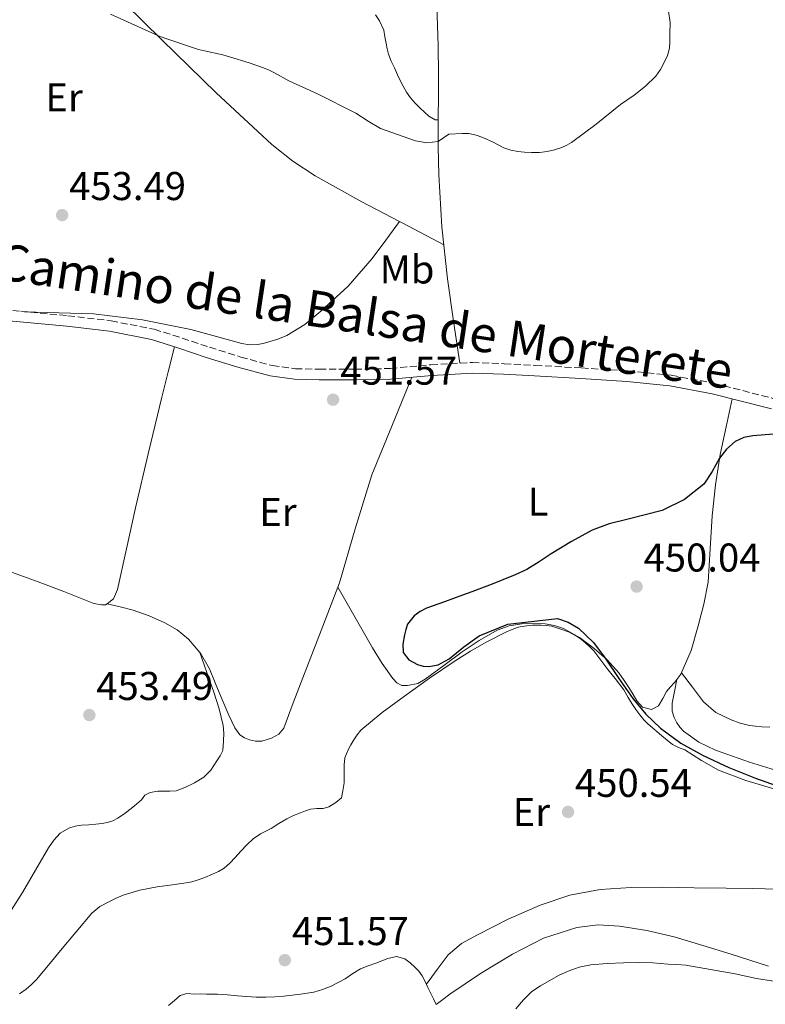
# Model space of a CAD drawing. Units: metres. Extents: x 591319 to 594769, y 4659628 to 4661985.
# Drawn here: x 593806 to 593992, y 4661291 to 4661537 of the extents above; entities that cross this region are included whole.
import ezdxf
from ezdxf.enums import TextEntityAlignment as Align

# ---------------------------------------------------------------- set-up
doc = ezdxf.new("R2010")
doc.units = ezdxf.units.M
doc.header["$MEASUREMENT"] = 0
doc.linetypes.add('DGN Style 3', pattern=[2.435890702152634, 1.739921930109024, -0.6959687720436097])
for name, color, linetype, lineweight in [('Camino', 7, 'DGN Style 3', 0), ('Cota de punto acotado terreno', 7, 'Continuous', 0), ('Curva de nivel directora', 30, 'Continuous', 30), ('Curva de nivel intermedia', 30, 'Continuous', 0), ('Etiqueta de uso rústico', 92, 'Continuous', 0), ('Línea de cambio de uso (parcela vista)', 92, 'Continuous', 0), ('Margen derecho', 7, 'Continuous', 0), ('Punto acotado terreno (símbolo)', 7, 'Continuous', 0)]:
    doc.layers.add(name, color=color, linetype=linetype, lineweight=lineweight)
doc.styles.add('Style-Arial', font='arial.ttf')

# ---------------------------------------------------------------- blocks, each defined once
blk = doc.blocks.new('5PATER')
at = {"layer": 'Punto acotado terreno (símbolo)', "linetype": 'Continuous', "lineweight": 0}
h = blk.add_hatch(color=51, dxfattribs=at)
edge = h.paths.add_edge_path()
edge.add_ellipse((0, 0), major_axis=(-0.1095731443231308, -0.1110710700762829), ratio=0.9994222409660317, start_angle=0, end_angle=360)

msp = doc.modelspace()

# ---------------------------------------------------------------- linework, layer by layer
at = {"layer": 'Camino', "color": 7, "linetype": 'DGN Style 3', "lineweight": 0}
msp.add_polyline3d([(593795.030000001, 4661465.56, 453.0500000000028), (593806.7399999988, 4661464.480000001, 452.8099999999978), (593818.5300000017, 4661463.380000001, 452.6199999999955), (593829.2899999997, 4661462.110000002, 452.550000000003), (593840.0399999986, 4661459.989999999, 452.5099999999949), (593847.0399999992, 4661457.79, 452.5299999999989), (593853.8200000006, 4661455.510000003, 452.5299999999989), (593861.6499999983, 4661453.070000002, 452.3200000000071), (593869.4600000002, 4661450.930000001, 452.0800000000018), (593875.2499999994, 4661450.160000001, 451.9600000000065), (593881.2300000007, 4661450.020000001, 451.8699999999953), (593890.129999999, 4661450.010000002, 451.7599999999948), (593898.9600000002, 4661450.210000001, 451.6499999999943), (593909.0799999966, 4661451.120000003, 451.5200000000041), (593919.4099999999, 4661451.720000001, 451.3899999999995), (593927.3200000002, 4661451.410000001, 451.3099999999977), (593935.1000000008, 4661450.989999998, 451.2500000000001), (593946.6299999978, 4661450.340000001, 451.1100000000007), (593958.1900000003, 4661449.609999999, 450.9700000000013), (593969.0399999976, 4661448.520000001, 450.8600000000006), (593979.7899999988, 4661446.5, 450.75), (593994.6599999995, 4661442.66, 450.2899999999937)], dxfattribs=at)
at = {"layer": 'Curva de nivel directora', "color": 30, "linetype": 'Continuous', "lineweight": 30, "elevation": 450, "flags": 128}
for points in [[(593994.5199999987, 4661433.850000001), (593989.3499999987, 4661433.390000001), (593987.109999999, 4661432.95), (593984.9999999991, 4661431.960000001), (593982.8399999999, 4661430.029999999), (593981.0899999996, 4661427.800000001), (593979.239999999, 4661424.52), (593977.1899999992, 4661421.340000001), (593972.3300000001, 4661417.470000002), (593966.7599999999, 4661414.75), (593957.94, 4661412.480000001), (593953.5199999987, 4661411.460000002), (593949.339999999, 4661409.83), (593944.1299999988, 4661406.980000001), (593939.0300000003, 4661403.940000001), (593936.0499999986, 4661401.939999999), (593933.0199999999, 4661400.050000001), (593930.0699999996, 4661398.660000001), (593927.0499999997, 4661397.440000001), (593924.3699999999, 4661396.37), (593921.6799999987, 4661395.350000001)], [(593921.6799999987, 4661395.350000001), (593919.3099999992, 4661394.49), (593916.949999999, 4661393.630000002), (593912.4499999996, 4661391.990000002), (593907.959999999, 4661390.359999999), (593906.3799999988, 4661389.53), (593904.9199999992, 4661388.430000001), (593903.2299999994, 4661386.369999999), (593902.7800000003, 4661385.08), (593902.4699999995, 4661383.760000001), (593902.0899999995, 4661381.430000001), (593902.1499999998, 4661379.320000002), (593903.5699999991, 4661377.439999999), (593905.7199999995, 4661376.28), (593907.1499999999, 4661375.910000001), (593908.5899999995, 4661375.84), (593910.8699999992, 4661376.199999999), (593913.6599999988, 4661377.740000002), (593917.2499999985, 4661380.730000001), (593921.1399999999, 4661383.439999999), (593928.23, 4661386.4), (593940.690000001, 4661387.789999999), (593943.3299999986, 4661386.890000001), (593945.89, 4661385.37), (593949.6200000006, 4661381.800000001), (593952.5300000008, 4661377.910000001), (593955.9699999985, 4661372.850000001), (593959.4699999989, 4661367.830000001), (593962.6899999997, 4661363.939999999), (593966.3499999987, 4661360.41), (593971.4600000005, 4661356.660000003), (593976.9900000005, 4661353.580000003), (593983.4299999999, 4661350.570000002), (593990.0300000004, 4661347.949999999), (593996.4000000006, 4661345.730000001)]]:
    msp.add_lwpolyline(points, dxfattribs=at)
at = {"layer": 'Curva de nivel intermedia', "color": 30, "linetype": 'Continuous', "lineweight": 0, "elevation": 455, "flags": 128}
for points in [[(593968.3700000015, 4661539.430000001), (593968.7699999993, 4661536.569999999), (593968.6399999997, 4661533.679999999), (593968.6500000008, 4661531.909999999), (593968.5599999992, 4661530.149999999), (593968.0800000009, 4661528.33), (593967.2600000006, 4661526.59), (593966.3200000018, 4661524.81), (593965.1500000006, 4661523.189999999), (593962.5900000012, 4661520.67), (593959.7999999997, 4661518.470000001), (593956.4000000021, 4661516.130000001), (593950.3300000014, 4661511.2), (593944.1199999999, 4661506.66), (593942.9599999997, 4661505.970000001), (593941.7100000002, 4661505.399999999), (593939.9199999999, 4661504.779999998), (593938.0800000003, 4661504.369999999), (593936.1300000013, 4661504.159999999), (593934.1799999999, 4661504.109999999), (593932.4500000001, 4661504.189999999), (593930.7199999999, 4661504.390000001), (593928.9699999997, 4661504.74), (593927.2900000011, 4661505.310000001), (593924.5900000011, 4661506.73), (593922.0200000005, 4661507.869999999), (593920.3200000018, 4661508.490000002), (593918.5600000005, 4661508.84), (593916.94, 4661508.88), (593913.5400000003, 4661508.71), (593910.8700000015, 4661506.859999999), (593908.0300000005, 4661506.56), (593905.2099999997, 4661507), (593896.5000000015, 4661510.09), (593893.4000000014, 4661511.949999998), (593890.3700000005, 4661513.969999999), (593880.7900000004, 4661518.739999999), (593873.630000001, 4661522.039999999), (593870.0400000014, 4661523.999999999), (593868.7000000003, 4661524.66), (593867.3200000012, 4661525.25), (593863.7600000006, 4661526.48), (593858.8000000007, 4661528.029999998), (593857.1199999999, 4661528.480000001), (593852.6100000015, 4661529.470000001), (593851.0600000003, 4661529.869999998), (593842.940000002, 4661532.57), (593841.1400000005, 4661533.270000001), (593829.150000001, 4661538.640000002)], [(593930.2400000015, 4661290.38), (593932.1400000014, 4661292.640000001), (593934.2699999993, 4661294.680000001), (593936.3900000005, 4661296.140000001), (593940.9300000002, 4661298.640000001), (593943.2999999995, 4661299.759999999), (593946.0800000001, 4661300.78), (593948.9500000001, 4661301.380000001), (593953.0400000004, 4661301.71), (593957.1399999997, 4661301.84), (593960.7800000008, 4661301.909999998), (593964.4199999997, 4661301.84), (593968.2599999999, 4661301.509999999), (593970.4500000002, 4661301.430000001), (593972.6299999995, 4661301.24), (593985.0100000004, 4661299.079999999), (593990.3000000009, 4661297.91), (594004.1400000011, 4661295.810000001)]]:
    msp.add_lwpolyline(points, dxfattribs=at)
at = {"layer": 'Línea de cambio de uso (parcela vista)', "color": 92, "linetype": 'Continuous', "lineweight": 0, "extrusion": (0.6977423518446079, 0, 0.7163488050121641), "elevation": 414723.1146171053, "flags": 128}
msp.add_lwpolyline([(4661512.289999999, -425129.4324942281), (4661512.289999999, -425129.4432431816)], dxfattribs=at)
at = {"layer": 'Línea de cambio de uso (parcela vista)', "color": 92, "linetype": 'Continuous', "lineweight": 0, "extrusion": (-0.02918350714913766, -0.0403601653668443, 0.9987589198410382), "elevation": -205017.535617981, "flags": 128}
msp.add_lwpolyline([(-2250110.08783503, 4120333.894426528), (-2250110.08783503, 4120333.902457718)], dxfattribs=at)
at = {"layer": 'Línea de cambio de uso (parcela vista)', "color": 92, "linetype": 'Continuous', "lineweight": 0, "extrusion": (0.3469517860037315, 0.651424464093918, 0.6747374495081571), "elevation": 3242967.710145598, "flags": 128}
msp.add_lwpolyline([(1667105.384197668, -2964128.56138364), (1667116.919540326, -2964128.439441977), (1667117.895926364, -2964128.430228607)], dxfattribs=at)
at = {"layer": 'Línea de cambio de uso (parcela vista)', "color": 92, "linetype": 'Continuous', "lineweight": 0, "elevation": 450.429999999993, "flags": 128}
msp.add_lwpolyline([(593885.8099999996, 4661395.630000001), (593885.8112000005, 4661395.627900001)], dxfattribs=at)
at = {"layer": 'Línea de cambio de uso (parcela vista)', "color": 92, "linetype": 'Continuous', "lineweight": 0, "extrusion": (0.03991508486414348, -0.01019108467008125, 0.9991511035842053), "elevation": -23349.41452945714, "flags": 128}
msp.add_lwpolyline([(4663407.953834078, 577307.5304579634), (4663407.953834078, 577307.5256030686)], dxfattribs=at)
at = {"layer": 'Línea de cambio de uso (parcela vista)', "color": 92, "linetype": 'Continuous', "lineweight": 0, "extrusion": (-0.005943536369020022, 0.017170217646702, 0.9998349153742306), "elevation": 76959.4556295534, "flags": 128}
msp.add_lwpolyline([(-2085967.666196474, -4209980.194592212), (-2085967.666196474, -4209980.205599482)], dxfattribs=at)
at = {"layer": 'Línea de cambio de uso (parcela vista)', "color": 92, "linetype": 'Continuous', "lineweight": 0}
for points in [[(593901.2052999996, 4661486.9035, 453.5368000000017), (593891.8499999996, 4661491.810000001, 453.6100000000006), (593880.1799999997, 4661498.310000001, 453.9199999999983), (593874.6200000001, 4661502, 454.1499999999942), (593869.3899999997, 4661506.140000001, 454.3500000000058), (593855.4900000002, 4661519.02, 454.8099999999977), (593841.9800000006, 4661532.26, 455.25), (593828.1600000003, 4661545.9, 455.5500000000029), (593814.4400000004, 4661559.65, 455.8999999999942), (593809.7400000002, 4661564.77, 456.2200000000012), (593805.3099999996, 4661570.109999999, 456.570000000007), (593801.8600000005, 4661575.49, 456.8000000000029), (593798.4800000006, 4661580.939999999, 457.0399999999936), (593795.9800000006, 4661583.91, 457.2100000000065), (593793.1200000001, 4661586.539999999, 457.4100000000035), (593789.79, 4661588.91, 457.6399999999995), (593786.2699999996, 4661590.930000001, 457.8699999999953), (593780.0199999996, 4661593.789999999, 458.1999999999971), (593773.7699999996, 4661596.640000001, 458.4100000000035), (593767.04, 4661599.960000001, 458.5099999999948), (593760.9699999997, 4661604.210000001, 458.4900000000052), (593758.4800000006, 4661606.640000001, 458.4600000000065), (593756, 4661609.08, 458.4199999999983)], [(593910.8422999998, 4661512.289999999, 455.5844999999972), (593910.8399999999, 4661512.699999999, 455.6100000000006), (593910.9299999997, 4661518.07, 456.25), (593911, 4661523.439999999, 456.9600000000065), (593910.8399999999, 4661530.84, 457.6499999999942), (593910.5899999999, 4661538.24, 458.2100000000065), (593910.5499999998, 4661543.699999999, 458.4900000000052), (593910.8099999996, 4661549.17, 458.4900000000052), (593911.3899999997, 4661550.850000001, 458.3999999999942), (593912.5199999996, 4661552.32, 458.2700000000041), (593914.4900000002, 4661553.970000001, 458.0500000000029), (593916.7000000002, 4661555.25, 457.9799999999959), (593919.3799999999, 4661556.02, 457.8500000000058), (593922.0800000001, 4661556.720000001, 457.7100000000065), (593924.4000000004, 4661557.5, 457.570000000007), (593926.3754000004, 4661558.390699999, 457.437699999995)], [(593895.2400000002, 4661538.52, 458.3699999999953), (593896.2800000003, 4661537.01, 458.3000000000029), (593897.3099999996, 4661534.689999999, 457.9799999999959), (593897.5999999996, 4661533.02, 457.6300000000047), (593897.8700000001, 4661531.359999999, 457.2599999999948), (593898.1600000003, 4661530.01, 456.9600000000065), (593898.5199999996, 4661528.67, 456.7700000000041), (593899.1900000004, 4661526.930000001, 456.7100000000065), (593899.9500000002, 4661525.220000001, 456.6699999999983), (593901.0099999999, 4661522.92, 456.5800000000018), (593902.1399999997, 4661520.66, 456.4900000000052), (593902.9800000006, 4661519.17, 456.4400000000023), (593903.9800000006, 4661517.789999999, 456.3800000000047), (593905.1799999997, 4661516.480000001, 456.3399999999965), (593906.4299999997, 4661515.220000001, 456.320000000007), (593907.4900000002, 4661514.180000001, 456.320000000007), (593908.5899999999, 4661513.17, 456.320000000007), (593910.1200000001, 4661512.289999999, 456.3000000000029), (593910.8422999998, 4661512.289999999, 455.5975000000035)], [(593916.25, 4661451.539999999, 451.429999999993), (593914.7400000002, 4661462.060000001, 452.1300000000047), (593913.2300000006, 4661472.59, 452.8300000000018), (593911.8099999996, 4661485.529999999, 453.7599999999948), (593911.0700000003, 4661498.529999999, 454.7299999999959), (593910.8799999999, 4661505.619999999, 455.1699999999983), (593910.8422999998, 4661512.289999999, 455.5844999999972)], [(593807.6399999997, 4661464.390000001, 452.7899999999936), (593816.2699999996, 4661464.109999999, 453.0899999999965), (593824.8899999997, 4661463.82, 453.3899999999995), (593837.0999999996, 4661462.380000001, 453.3500000000058), (593849.1900000004, 4661459.92, 453.070000000007), (593855.5499999998, 4661458.180000001, 453.0800000000018), (593861.9100000003, 4661456.42, 453.0500000000029), (593863.8399999999, 4661456.15, 453.0099999999948), (593865.7699999996, 4661456.210000001, 452.9600000000065), (593867.2000000002, 4661456.470000001, 452.929999999993), (593868.6200000001, 4661456.850000001, 452.9100000000035), (593870.9100000003, 4661457.560000001, 452.9199999999983), (593873.1299999999, 4661458.480000001, 452.9400000000023), (593877.5899999999, 4661461.210000001, 452.8300000000018), (593881.6399999997, 4661464.529999999, 452.6999999999971), (593888.4100000003, 4661470.800000001, 452.6300000000047), (593894.4299999997, 4661477.65, 452.8800000000047), (593897.8200000003, 4661482.279999999, 453.2100000000065), (593901.2052999996, 4661486.9035, 453.5295999999944)], [(593828.2647000002, 4661391.4988, 452.902700000006), (593829.8499999996, 4661392.730000001, 452.7899999999936), (593830.9000000004, 4661395.01, 452.6499999999942), (593833.1600000003, 4661405.220000001, 452.4499999999971), (593835.4100000003, 4661415.42, 452.320000000007), (593838.5899999999, 4661429.27, 452.1600000000035), (593841.9100000003, 4661443.07, 452.2200000000012), (593843.5099999999, 4661449.350000001, 452.3699999999953), (593845.1200000001, 4661455.619999999, 452.5299999999989)], [(593885.8112000005, 4661395.627900001, 450.4247000000032), (593886.2300000006, 4661396.720000001, 450.4100000000035), (593890.1699999999, 4661410.220000001, 450.7200000000012), (593894.29, 4661423.65, 451.0899999999965), (593899.3099999996, 4661435.84, 451.3300000000018), (593904.3300000001, 4661448.039999999, 451.5800000000018)], [(593885.8112000005, 4661395.627900001, 450.429999999993), (593890.1600000003, 4661388.060000001, 450.4799999999959), (593894.5, 4661380.480000001, 450.5399999999936), (593896.9299999997, 4661376.59, 450.5399999999936), (593899.5999999996, 4661372.82, 450.5299999999989), (593900.5800000001, 4661371.76, 450.5299999999989), (593901.8300000001, 4661371.07, 450.5399999999936), (593903.2699999996, 4661371.07, 450.5299999999989), (593905.7800000003, 4661371.550000001, 450.5399999999936), (593907.6699999999, 4661372.619999999, 450.5299999999989), (593912.29, 4661376.039999999, 450.3099999999977), (593916.9000000004, 4661379.460000001, 450.0800000000018), (593921.1299999999, 4661382.300000001, 450.0299999999989), (593925.5999999996, 4661384.859999999, 449.9799999999959), (593928.6299999999, 4661385.939999999, 449.8399999999965), (593931.7800000003, 4661386.460000001, 449.7100000000065), (593934.6799999997, 4661386.65, 449.7200000000012), (593937.5899999999, 4661386.5, 449.7299999999959), (593939.8799999999, 4661386.09, 449.6900000000023), (593942.1200000001, 4661385.310000001, 449.6600000000035), (593946.1399999997, 4661383.08, 449.679999999993), (593949.7999999998, 4661380.33, 449.7100000000065), (593953.0499999998, 4661377.439999999, 449.6900000000023), (593955.9400000004, 4661374.24, 449.6300000000047), (593957.3200000003, 4661372.32, 449.5500000000029), (593958.6100000005, 4661370.350000001, 449.4700000000012), (593959.5499999998, 4661368.789999999, 449.4600000000065), (593960.4800000006, 4661367.230000001, 449.4900000000052), (593961.8399999999, 4661365.630000001, 449.5299999999989), (593964.0999999996, 4661365.07, 449.5299999999989), (593965.8600000005, 4661366, 449.4700000000012), (593966.9100000003, 4661367.83, 449.4100000000035), (593967.8399999999, 4661369.609999999, 449.3600000000006), (593968.8799999999, 4661370.76, 449.2899999999936), (593969.9100000003, 4661371.92, 449.25), (593971.4600000001, 4661373.9, 449.3300000000018), (593974.0300000003, 4661379.77, 449.5), (593975.7300000006, 4661385.949999999, 449.6499999999942), (593977.1600000003, 4661391.390000001, 449.6600000000035), (593978.2000000002, 4661396.890000001, 449.6600000000035), (593978.7400000002, 4661405.180000001, 449.7700000000041), (593979.2199999997, 4661413.449999999, 449.8999999999942), (593980.0300000003, 4661421.140000001, 450.0299999999989), (593981.2400000002, 4661428.75, 450.2100000000065), (593982.7400000002, 4661435.680000001, 450.3999999999942), (593984.25, 4661442.619999999, 450.5899999999965)], [(593755.7599999999, 4661415.27, 453.8600000000006), (593756.8399999999, 4661412.119999999, 453.8099999999977), (593757.9199999999, 4661408.960000001, 453.7599999999948), (593758.9900000002, 4661407.560000001, 453.7400000000052), (593760.5, 4661406.449999999, 453.7299999999959), (593761.7199999997, 4661405.51, 453.7899999999936), (593763.0599999996, 4661404.949999999, 453.8500000000058), (593769.2300000006, 4661404.27, 453.8300000000018), (593775.4000000004, 4661403.630000001, 453.7599999999948), (593782.5, 4661402.82, 453.6199999999953), (593789.5999999996, 4661401.99, 453.5), (593797.2100000001, 4661400.980000001, 453.4100000000035), (593804.6900000004, 4661399.25, 453.3300000000018), (593811.1299999999, 4661396.960000001, 453.2299999999959), (593817.4800000006, 4661394.5, 453.1199999999953), (593821.2199999997, 4661393, 453.0399999999936), (593825, 4661391.52, 452.9600000000065), (593826.9199999999, 4661391.199999999, 452.929999999993), (593827.8799999999, 4661391.199999999, 452.929999999993), (593828.2647000002, 4661391.4988, 452.902700000006)], [(593851.4535999997, 4661379.339600001, 452.2115000000049), (593851.5999999996, 4661379.17, 452.2100000000065), (593853.8399999999, 4661375.230000001, 452.1900000000023), (593855.25, 4661371.779999999, 452.1699999999983), (593856.6600000003, 4661368.34, 452.1399999999995), (593857.6699999999, 4661366.01, 452.1100000000006), (593858.6900000004, 4661363.680000001, 452.0599999999977), (593859.4100000003, 4661362.08, 452.0200000000041), (593860.1500000004, 4661360.5, 451.9799999999959), (593861.4299999997, 4661358.800000001, 451.9700000000012), (593862.5300000003, 4661358.02, 451.9199999999983), (593863.7800000003, 4661357.5, 451.8699999999953), (593865.3200000003, 4661357.17, 451.820000000007), (593866.8700000001, 4661357.15, 451.7700000000041), (593869.3300000001, 4661357.890000001, 451.7400000000052), (593871.1399999997, 4661358.960000001, 451.6399999999995), (593872.3700000001, 4661360.460000001, 451.5299999999989), (593874.7400000002, 4661366.710000001, 451.2700000000041), (593877.0800000001, 4661372.960000001, 451.0200000000041), (593881.6699999999, 4661384.83, 450.570000000007), (593885.8112000005, 4661395.627900001, 450.4247000000032)], [(593828.2647000002, 4661391.4988, 452.8997999999993), (593831.5099999999, 4661390.67, 452.7400000000052), (593834.7599999999, 4661389.84, 452.5899999999965), (593838.7599999999, 4661388.49, 452.4400000000023), (593842.6600000003, 4661386.75, 452.3500000000058), (593845.7800000003, 4661384.980000001, 452.2799999999989), (593848.5800000001, 4661382.67, 452.2400000000052), (593851.4535999997, 4661379.339600001, 452.2115000000049)], [(593806.4299999997, 4661294.109999999, 452.8099999999977), (593808.0700000003, 4661295.310000001, 452.7299999999959), (593809.4100000003, 4661296.449999999, 452.5299999999989), (593810.6399999997, 4661297.699999999, 452.3699999999953), (593813.6500000004, 4661301.300000001, 452.3699999999953), (593816.6600000003, 4661304.9, 452.3999999999942), (593820.5499999998, 4661309.59, 452.3300000000018), (593824.4500000002, 4661314.27, 452.2899999999936), (593826.5, 4661315.92, 452.3500000000058), (593828.8799999999, 4661317.180000001, 452.4799999999959), (593830.5499999998, 4661318.02, 452.6300000000047), (593832.2699999996, 4661318.720000001, 452.75), (593836.4800000006, 4661319.99, 452.7299999999959), (593840.75, 4661320.850000001, 452.6999999999971), (593842.6699999999, 4661321.100000001, 452.6999999999971), (593844.5800000001, 4661321.34, 452.6999999999971), (593846.29, 4661321.58, 452.6900000000023), (593848, 4661321.82, 452.6699999999983), (593849.3899999997, 4661322.09, 452.6499999999942), (593850.75, 4661322.460000001, 452.6399999999995), (593852.6799999997, 4661323.16, 452.6399999999995), (593854.5599999996, 4661323.970000001, 452.6399999999995), (593856.0499999998, 4661324.640000001, 452.6399999999995), (593857.4600000001, 4661325.470000001, 452.6399999999995), (593858.9199999999, 4661326.730000001, 452.5899999999965), (593860.2599999999, 4661328.109999999, 452.5099999999948), (593861.6799999997, 4661329.720000001, 452.4400000000023), (593863.1200000001, 4661331.310000001, 452.3699999999953), (593864.7599999999, 4661332.810000001, 452.2799999999989), (593866.5800000001, 4661334.08, 452.1900000000023), (593867.9100000003, 4661334.730000001, 452.1300000000047), (593869.25, 4661335.359999999, 452.0899999999965), (593871.1699999999, 4661336.609999999, 452.1000000000058), (593873.1200000001, 4661337.810000001, 452.1300000000047), (593874.79, 4661338.59, 452.1100000000006), (593876.5, 4661339.300000001, 452.1100000000006), (593877.7599999999, 4661339.789999999, 452.1300000000047), (593879.04, 4661340.210000001, 452.1399999999995), (593880.5899999999, 4661340.350000001, 452.1600000000035), (593882.1500000004, 4661340.4, 452.1699999999983), (593883.6399999997, 4661340.75, 452.1900000000023), (593885.3300000001, 4661341.859999999, 452.1900000000023), (593886.7400000002, 4661343.039999999, 452.1300000000047), (593887.0599999996, 4661344.77, 451.7599999999948), (593887.4600000001, 4661346.779999999, 451.5500000000029), (593887.4600000001, 4661348.130000001, 451.5), (593887.4600000001, 4661349.49, 451.4400000000023), (593887.4600000001, 4661351.310000001, 451.1000000000058), (593887.5599999996, 4661352.980000001, 450.9600000000065), (593888.4199999999, 4661354.980000001, 450.9900000000052), (593889.1100000005, 4661356.25, 450.9799999999959), (593889.8399999999, 4661357.5, 450.9700000000012), (593890.6399999997, 4661358.789999999, 450.9799999999959), (593891.5999999996, 4661359.949999999, 450.9900000000052), (593896.8899999997, 4661364.369999999, 450.8399999999965), (593902.4400000004, 4661368.4, 450.6499999999942), (593908.7000000002, 4661372.9, 450.5399999999936), (593915.0800000001, 4661377.25, 450.4799999999959), (593918.9299999997, 4661379.630000001, 450.4900000000052), (593922.8700000001, 4661381.859999999, 450.5299999999989), (593924.54, 4661382.74, 450.5500000000029), (593926.2300000006, 4661383.600000001, 450.570000000007), (593927.7699999996, 4661384.359999999, 450.5800000000018), (593929.3300000001, 4661385.09, 450.5899999999965), (593930.7999999998, 4661385.609999999, 450.5899999999965), (593932.3200000003, 4661385.92, 450.5599999999977), (593934.4400000004, 4661386.109999999, 450.4499999999971), (593936.5599999996, 4661386.130000001, 450.3500000000058), (593937.8899999997, 4661386.09, 450.2799999999989), (593939.2199999997, 4661385.92, 450.2200000000012), (593941.25, 4661385.26, 450.3000000000029), (593943.3799999999, 4661384.430000001, 450.3399999999965), (593945.4299999997, 4661383.41, 450.3699999999953), (593946.6200000001, 4661382.550000001, 450.3800000000047), (593947.7300000006, 4661381.600000001, 450.3800000000047), (593948.7699999996, 4661380.680000001, 450.3800000000047), (593949.7300000006, 4661379.689999999, 450.3800000000047), (593951.4600000001, 4661377.390000001, 450.3699999999953), (593953.1699999999, 4661375.07, 450.3500000000058), (593955.0099999999, 4661372.779999999, 450.2899999999936)], [(593804.4299999997, 4661315.039999999, 453.8000000000029), (593807.2199999997, 4661319.430000001, 453.8099999999977), (593810.4400000004, 4661325.01, 453.7599999999948), (593813.7000000002, 4661330.58, 453.6499999999942), (593815.0300000003, 4661332.480000001, 453.5), (593816.6100000005, 4661334.24, 453.3699999999953), (593818.75, 4661335.49, 453.4100000000035), (593820.3099999996, 4661335.939999999, 453.4100000000035), (593821.8899999997, 4661336.210000001, 453.4100000000035), (593823.6900000004, 4661336.33, 453.3999999999942), (593825.4900000002, 4661336.449999999, 453.3699999999953), (593826.9600000001, 4661336.600000001, 453.2899999999936), (593828.4199999999, 4661336.850000001, 453.179999999993), (593829.7199999997, 4661337.289999999, 453.1199999999953), (593830.9299999997, 4661337.949999999, 453.0899999999965), (593832.7699999996, 4661339.199999999, 453.0899999999965), (593833.9400000004, 4661340.100000001, 453.0899999999965), (593835.1100000005, 4661341.01, 453.070000000007), (593836.9000000004, 4661342.539999999, 452.9100000000035), (593837.7300000006, 4661343.699999999, 452.8000000000029), (593839.0099999999, 4661344.34, 452.7799999999989), (593840.9600000001, 4661344.689999999, 452.8000000000029), (593842.3899999997, 4661344.699999999, 452.8099999999977), (593843.9600000001, 4661344.720000001, 452.75), (593845.5199999996, 4661344.74, 452.6699999999983), (593847.6799999997, 4661345.58, 452.6499999999942), (593850.1100000005, 4661346.800000001, 452.6399999999995), (593852.4199999999, 4661348.220000001, 452.6399999999995), (593854.1600000003, 4661349.970000001, 452.6499999999942), (593854.9500000002, 4661351.09, 452.6499999999942), (593855.7000000002, 4661352.24, 452.6499999999942), (593856.5, 4661353.49, 452.6499999999942), (593857.1399999997, 4661354.83, 452.6499999999942), (593857.3499999996, 4661357.279999999, 452.6499999999942), (593857.3799999999, 4661359.189999999, 452.6499999999942), (593857.2400000002, 4661361.09, 452.6499999999942), (593856.25, 4661365.289999999, 452.570000000007), (593854.9500000002, 4661369.380000001, 452.4499999999971), (593853.2000000002, 4661374.359999999, 452.3300000000018), (593851.4535999997, 4661379.339600001, 452.2102000000014)], [(593971.6200000001, 4661374.26, 449.3399999999965), (593974.3600000005, 4661370.640000001, 449.4499999999971), (593977.0899999999, 4661367.02, 449.570000000007), (593980.1799999997, 4661364.33, 449.4499999999971), (593983.9699999997, 4661362.480000001, 449.2100000000065), (593986.2199999997, 4661361.66, 449.1300000000047), (593988.5199999996, 4661361.130000001, 449.0399999999936), (593990.0599999996, 4661360.939999999, 448.9600000000065), (593991.5999999996, 4661360.779999999, 448.8899999999995), (593993.5999999996, 4661360.65, 448.8600000000006)], [(593955.0099999999, 4661372.779999999, 450.2899999999936), (593956.1299999999, 4661371.390000001, 450.2799999999989), (593957.2400000002, 4661370, 450.2899999999936), (593958.2400000002, 4661368.109999999, 450.3000000000029), (593959.2199999997, 4661366.58, 450.3300000000018), (593960.2300000006, 4661365.07, 450.3699999999953), (593961.1699999999, 4661363.75, 450.3899999999995), (593962.2000000002, 4661362.49, 450.4100000000035), (593963.1900000004, 4661361.5, 450.4199999999983), (593964.2400000002, 4661360.57, 450.4100000000035), (593965.4699999997, 4661359.560000001, 450.4199999999983), (593966.6900000004, 4661358.539999999, 450.429999999993), (593968.0199999996, 4661357.449999999, 450.429999999993), (593969.3600000005, 4661356.380000001, 450.429999999993), (593970.8499999996, 4661355.630000001, 450.429999999993), (593972.4000000004, 4661354.99, 450.429999999993), (593976.54, 4661352.359999999, 450.429999999993), (593980.79, 4661349.92, 450.429999999993), (593987.6500000004, 4661347.359999999, 450.4199999999983), (593994.6600000003, 4661345.26, 450.4100000000035)], [(593970.3899999997, 4661372.529999999, 449.2700000000041), (593969.8200000003, 4661369.609999999, 449.1399999999995), (593969.25, 4661366.689999999, 449.0099999999948), (593969.2699999996, 4661364.689999999, 448.8600000000006), (593969.7800000003, 4661363.09, 448.8600000000006), (593970.4199999999, 4661361.789999999, 448.8600000000006), (593971.1600000003, 4661360.680000001, 448.8600000000006), (593972.0800000001, 4661359.689999999, 448.8500000000058), (593975.8899999997, 4661356.930000001, 448.7100000000065), (593980.0700000003, 4661354.939999999, 448.5599999999977), (593988.5899999999, 4661351.91, 448.2799999999989), (593997.2199999997, 4661349.25, 448.0800000000018)], [(593907.9400000004, 4661296.480000001, 452.820000000007), (593910.6500000004, 4661300.17, 452.7899999999936), (593913.3600000005, 4661303.869999999, 452.75), (593916.7000000002, 4661306.689999999, 452.7400000000052), (593920.6900000004, 4661308.800000001, 452.75), (593928.3600000005, 4661312.779999999, 452.7400000000052), (593936.29, 4661316.24, 452.7200000000012), (593943.7100000001, 4661318.75, 452.5899999999965), (593951.3300000001, 4661320.16, 452.4499999999971), (593959.0300000003, 4661320.619999999, 452.5800000000018), (593966.7400000002, 4661320.699999999, 452.6900000000023), (593974.75, 4661320.600000001, 452.5200000000041), (593982.7599999999, 4661320.480000001, 452.3500000000058), (593989.2400000002, 4661320.359999999, 452.2400000000052), (593995.7300000006, 4661320.24, 452.2100000000065)], [(593993.3300000001, 4661301.039999999, 452.9400000000023), (593988.6200000001, 4661302.52, 452.9499999999971), (593984, 4661304.01, 452.9400000000023), (593976.8899999997, 4661306.199999999, 452.8000000000029), (593969.7599999999, 4661308.350000001, 452.6199999999953), (593962.9699999997, 4661309.92, 452.5500000000029), (593956.0800000001, 4661310.99, 452.5399999999936), (593950.7699999996, 4661311.33, 452.6300000000047), (593945.4600000001, 4661310.67, 452.7200000000012), (593937.1799999997, 4661307.970000001, 452.7400000000052), (593929.4299999997, 4661304.029999999, 452.7700000000041), (593921.4800000006, 4661299.17, 452.7799999999989), (593913.8099999996, 4661293.980000001, 452.9100000000035), (593912.0800000001, 4661292.720000001, 452.9799999999959), (593910.3503000002, 4661291.450099999, 453.0399999999936)], [(593843.6299999999, 4661291.199999999, 452.8000000000029), (593845.0800000001, 4661292.460000001, 452.7400000000052), (593846.5300000003, 4661293.730000001, 452.6900000000023), (593848.2100000001, 4661294.189999999, 452.7100000000065), (593850.1100000005, 4661294.060000001, 452.7700000000041), (593851.5899999999, 4661294.07, 452.7700000000041), (593853.0700000003, 4661294.060000001, 452.7700000000041), (593854.4699999997, 4661294.060000001, 452.7700000000041), (593855.8700000001, 4661294.029999999, 452.7700000000041), (593858.3300000001, 4661293.850000001, 452.7700000000041), (593860.79, 4661293.619999999, 452.7799999999989), (593863.1100000005, 4661293.449999999, 452.7899999999936), (593865.4400000004, 4661293.310000001, 452.8000000000029), (593867.8899999997, 4661293.310000001, 452.8099999999977), (593870.1299999999, 4661293.390000001, 452.8099999999977), (593872.3700000001, 4661293.550000001, 452.8099999999977), (593874.4400000004, 4661293.789999999, 452.8099999999977), (593876.5, 4661294.060000001, 452.8099999999977), (593878.1900000004, 4661294.289999999, 452.8099999999977), (593879.8700000001, 4661294.560000001, 452.8099999999977), (593882.0599999996, 4661295.17, 452.8099999999977), (593884.1600000003, 4661296.050000001, 452.8099999999977), (593885.9600000001, 4661296.92, 452.8099999999977), (593887.7100000001, 4661297.869999999, 452.8099999999977), (593889.5800000001, 4661299.180000001, 452.8099999999977), (593891.5099999999, 4661300.350000001, 452.8099999999977), (593893.4100000003, 4661301.060000001, 452.820000000007), (593895.3099999996, 4661301.76, 452.8300000000018), (593896.7999999998, 4661302.33, 452.8300000000018), (593898.3099999996, 4661302.91, 452.8300000000018), (593900.5, 4661303.42, 452.8099999999977), (593902.5899999999, 4661302.880000001, 452.75), (593903.9199999999, 4661301.859999999, 452.75), (593905.04, 4661300.74, 452.7700000000041), (593906.0700000003, 4661299.74, 452.7799999999989), (593906.9100000003, 4661298.619999999, 452.8000000000029), (593907.6100000005, 4661297.16, 452.8099999999977), (593908.3099999996, 4661295.699999999, 452.8300000000018), (593909.6799999997, 4661292.84, 452.9400000000023), (593910.3503000002, 4661291.450099999, 453.0420000000013)]]:
    msp.add_polyline3d(points, dxfattribs=at)
at = {"layer": 'Margen derecho', "color": 7, "linetype": 'Continuous', "lineweight": 0}
msp.add_polyline3d([(593794.7399999981, 4661462.930000002, 453.0500000000028), (593806.4999999997, 4661461.850000001, 452.8099999999978), (593818.25, 4661460.75, 452.6199999999955), (593828.8799999984, 4661459.489999999, 452.550000000003), (593839.3900000004, 4661457.420000002, 452.5099999999949), (593846.2199999989, 4661455.270000001, 452.5299999999989), (593853.0000000005, 4661452.989999999, 452.5299999999989), (593860.8999999973, 4661450.530000002, 452.3200000000071), (593868.9400000017, 4661448.34, 452.0800000000018), (593875.0500000005, 4661447.52, 451.9600000000065), (593881.1900000006, 4661447.38, 451.8699999999953), (593890.1600000003, 4661447.360000002, 451.7599999999948), (593899.11, 4661447.570000002, 451.6499999999943), (593909.2699999989, 4661448.480000001, 451.5200000000041), (593919.4299999999, 4661449.07, 451.3899999999995), (593927.1900000006, 4661448.770000001, 451.3099999999977), (593934.9499999988, 4661448.350000003, 451.2500000000001), (593946.4699999989, 4661447.7, 451.1100000000007), (593957.9800000001, 4661446.970000001, 450.9700000000013), (593968.6599999998, 4661445.899999999, 450.8600000000006), (593979.2099999998, 4661443.920000004, 450.75), (593994.0000000001, 4661440.100000003, 450.2899999999937)], dxfattribs=at)

# ---------------------------------------------------------------- block references
at = {"layer": 'Punto acotado terreno (símbolo)', "color": 7, "linetype": 'Continuous', "lineweight": 0, "xscale": 10, "yscale": 10, "zscale": 10}
for p in [(593817.0699999998, 4661488.500000002, 453.4900000000057), (593884.6599999995, 4661442.420000004, 451.570000000007), (593960.3799999985, 4661395.770000001, 450.0399999999941), (593823.8599999981, 4661363.7, 453.4900000000057), (593943.2800000015, 4661339.510000004, 450.5399999999936), (593872.6200000008, 4661302.520000001, 451.570000000007)]:
    msp.add_blockref('5PATER', p, dxfattribs=at)

# ---------------------------------------------------------------- texts
at = {"color": 7, "linetype": 'Continuous', "lineweight": 0, "style": 'Style-Arial'}
msp.add_text('Camino de la Balsa de Morterete', height=9, rotation=351.42132, dxfattribs=at).set_placement((593892.035894381, 4661458.847594189, 453.3800000000047), align=Align.CENTER)
at = {"layer": 'Cota de punto acotado terreno', "color": 7, "linetype": 'Continuous', "lineweight": 0, "style": 'Style-Arial'}
for s, p in [('453.49', (593818.8099999994, 4661492.249999999, 453.4900000000052)), ('451.57', (593886.4600000015, 4661446.170000001, 451.570000000007)), ('450.04', (593962.1199999999, 4661399.520000001, 450.0399999999936)), ('453.49', (593825.5900000008, 4661367.45, 453.4900000000052)), ('450.54', (593945.0199999989, 4661343.260000001, 450.5399999999936)), ('451.57', (593874.4299999997, 4661306.269999999, 451.570000000007))]:
    msp.add_text(s, height=7.000000000000002, dxfattribs=at).set_placement(p)
at = {"layer": 'Etiqueta de uso rústico', "color": 92, "linetype": 'Continuous', "lineweight": 0, "style": 'Style-Arial'}
for s, p in [('Er', (593817.5554566087, 4661517.870010001, 454.25)), ('Mb', (593903.1202462437, 4661474.930009998, 452.8399999999965)), ('L', (593935.8014203798, 4661417.000009999, 450.3800000000047)), ('Er', (593870.9054566101, 4661414.380009997, 451.3600000000006)), ('Er', (593934.135456609, 4661339.500009999, 450.9400000000023))]:
    msp.add_text(s, height=7.000000000000002, dxfattribs=at).set_placement(p, align=Align.MIDDLE_CENTER)

doc.saveas('drawing.dxf')
